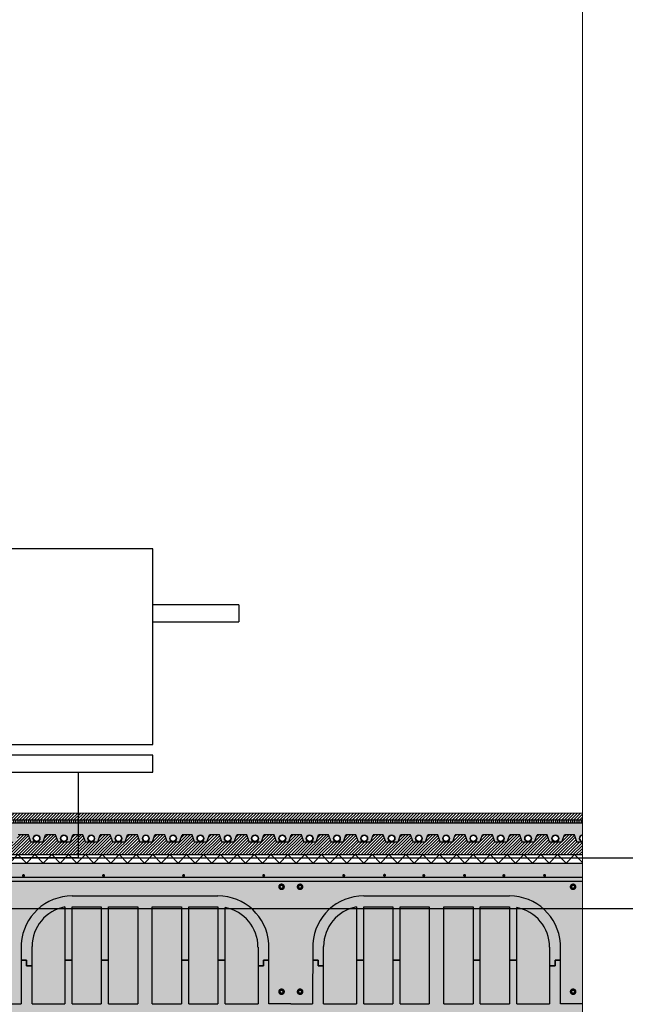
# Model space of a CAD drawing. Units: millimetres. Extents: x 2121.6 to 2190.7, y 1177.7 to 1214.7.
# Drawn here: x 2157.6 to 2159.4, y 1208.7 to 1211.6 of the extents above; entities that cross this region are included whole.
import ezdxf

# ---------------------------------------------------------------- set-up
doc = ezdxf.new("R2010")
doc.units = ezdxf.units.MM
doc.layers.add('00_dibujos', color=7, linetype='Continuous', lineweight=9)
doc.layers.add('SECCION PIEZA', color=96, linetype='Continuous', lineweight=13)
for name, color, linetype in [('AISLANTE', 2, 'Continuous'), ('ALZADO_SECCIONADO', 1, 'Continuous'), ('ARMADURAS FORJADO', 97, 'Continuous'), ('MOBILIARIO', 250, 'Continuous'), ('MOSCA', 250, 'Continuous'), ('RAYADO PIEDRA PALANCAR', 252, 'Continuous'), ('RELLENO MURO', 250, 'Continuous'), ('RELLENO PLANTA', 254, 'Continuous')]:
    doc.layers.add(name, color=color, linetype=linetype)

# ---------------------------------------------------------------- blocks, each defined once
blk = doc.blocks.new('A$C102D4EA2')
at = {"layer": 'MOBILIARIO'}
for p, q in [((-0.9281, 0.75), (-0.6732, 0.75)), ((-0.9281, 0.75), (-0.9281, 0.7)), ((-0.2301, 0.75), (0.2306, 0.75)), ((0.6737, 0.75), (0.8866, 0.75)), ((0.8866, 0.75), (0.8866, 0.7)), ((-0.6732, 0.7), (-0.9281, 0.7)), ((0.2306, 0.7), (-0.2301, 0.7)), ((0.8866, 0.7), (0.6737, 0.7)), ((0.5695, 0.3362), (0.5695, 0.3049)), ((0.5695, 0.3362), (0.5695, 0.3049)), ((-0.4519, 0.2542), (-0.4519, 0)), ((0.4519, 0.2542), (0.4519, 0)), ((-0.4519, 0), (0.4519, 0))]:
    blk.add_line(p, q, dxfattribs=at)
for points in [[(-0.6732, 0.9163), (-0.2301, 0.9163), (-0.2301, 0.3362), (-0.6732, 0.3362)], [(0.2306, 0.9163), (0.6737, 0.9163), (0.6737, 0.3362), (0.2306, 0.3362)], [(-0.6727, 0.3049), (-0.2311, 0.3049), (-0.2311, 0.2542), (-0.6727, 0.2542)], [(0.2311, 0.3049), (0.6727, 0.3049), (0.6727, 0.2542), (0.2311, 0.2542)]]:
    blk.add_lwpolyline(points, close=True, dxfattribs=at)
blk = doc.blocks.new('A$C30736ED0')
at = {"layer": 'MOSCA'}
for p, q in [((-26.2667, -9.0645), (-19.5667, -9.0645)), ((-35.9892, -9.2145), (-15.67, -9.2145))]:
    blk.add_line(p, q, dxfattribs=at)
at = {"layer": 'MOSCA', "xscale": -1}
blk.add_blockref('A$C102D4EA2', (-25.0451, -9.0645), dxfattribs=at)

msp = doc.modelspace()

# ---------------------------------------------------------------- hatches: boundary and pattern name
h = msp.add_hatch()
h.set_pattern_fill('AR-SAND', color=256, scale=0.0004, angle=45, style=0)
h.set_pattern_definition([(82.5, (0, 0.075), (-0.01429525395, 0.01339013956), [0, -0.0154432, 0, -0.017272, 0, -0.01651]), (52.5, (0, 0.075), (-0.0075604371, 0.03298931405), [0, -0.0083312, 0, -0.0139192, 0, -0.005334]), (12.5, (-0.008837, 0.066163), (0.02233199303, 0.02241329248), [0, -0.00508, 0, -0.018288, 0, -0.023876]), (2.5, (-0.008837, 0.066163), (0.01529124437, 0.02790203126), [0, -0.00254, 0, -0.0119888, 0, -0.013716])])
h.paths.add_polyline_path([(2159.2892, 1209.2701), (2157.5731, 1209.2701), (2157.5731, 1209.2096), (2157.6097, 1209.2096), (2157.6169, 1209.2307), (2157.6468, 1209.2307), (2157.654, 1209.2096), (2157.6713, 1209.21, -0.414214), (2157.6613, 1209.22, -1), (2157.6813, 1209.22, -0.414214), (2157.6713, 1209.21), (2157.6906, 1209.2096), (2157.6979, 1209.2307), (2157.7277, 1209.2307), (2157.735, 1209.2096), (2157.7523, 1209.21, -0.414214), (2157.7423, 1209.22, -1), (2157.7623, 1209.22, -0.414214), (2157.7523, 1209.21), (2157.7716, 1209.2096), (2157.7788, 1209.2307), (2157.8087, 1209.2307), (2157.8159, 1209.2096), (2157.8332, 1209.21, -0.414214), (2157.8232, 1209.22, -1), (2157.8432, 1209.22, -0.414214), (2157.8332, 1209.21), (2157.8525, 1209.2096), (2157.8598, 1209.2307), (2157.8896, 1209.2307), (2157.8968, 1209.2096), (2157.9141, 1209.21, -0.414214), (2157.9041, 1209.22, -1), (2157.9241, 1209.22, -0.414214), (2157.9141, 1209.21), (2157.9335, 1209.2096), (2157.9407, 1209.2307), (2157.9706, 1209.2307), (2157.9778, 1209.2096), (2157.9951, 1209.21, -0.414214), (2157.9851, 1209.22, -1), (2158.0051, 1209.22, -0.414214), (2157.9951, 1209.21), (2158.0144, 1209.2096), (2158.0216, 1209.2307), (2158.0515, 1209.2307), (2158.0587, 1209.2096), (2158.076, 1209.21, -0.414214), (2158.066, 1209.22, -1), (2158.086, 1209.22, -0.414214), (2158.076, 1209.21), (2158.0954, 1209.2096), (2158.1026, 1209.2307), (2158.1324, 1209.2307), (2158.1397, 1209.2096), (2158.157, 1209.21, -0.414214), (2158.147, 1209.22, -1), (2158.167, 1209.22, -0.414214), (2158.157, 1209.21), (2158.1763, 1209.2096), (2158.1835, 1209.2307), (2158.2134, 1209.2307), (2158.2206, 1209.2096), (2158.2379, 1209.21, -0.414214), (2158.2279, 1209.22, -1), (2158.2479, 1209.22, -0.414214), (2158.2379, 1209.21), (2158.2572, 1209.2096), (2158.2645, 1209.2307), (2158.2943, 1209.2307), (2158.3016, 1209.2096), (2158.3188, 1209.21, -0.414214), (2158.3088, 1209.22, -1), (2158.3288, 1209.22, -0.414214), (2158.3188, 1209.21), (2158.3382, 1209.2096), (2158.3454, 1209.2307), (2158.3753, 1209.2307), (2158.3825, 1209.2096), (2158.3998, 1209.21, -0.414214), (2158.3898, 1209.22, -1), (2158.4098, 1209.22, -0.414214), (2158.3998, 1209.21), (2158.4191, 1209.2096), (2158.4264, 1209.2307), (2158.4562, 1209.2307), (2158.4634, 1209.2096), (2158.4807, 1209.21, -0.414214), (2158.4707, 1209.22, -1), (2158.4907, 1209.22, -0.414214), (2158.4807, 1209.21), (2158.5001, 1209.2096), (2158.5073, 1209.2307), (2158.5371, 1209.2307), (2158.5444, 1209.2096), (2158.5617, 1209.21, -0.414214), (2158.5517, 1209.22, -1), (2158.5717, 1209.22, -0.414214), (2158.5617, 1209.21), (2158.581, 1209.2096), (2158.5882, 1209.2307), (2158.6181, 1209.2307), (2158.6253, 1209.2096), (2158.6426, 1209.21, -0.414214), (2158.6326, 1209.22, -1), (2158.6526, 1209.22, -0.414214), (2158.6426, 1209.21), (2158.662, 1209.2096), (2158.6692, 1209.2307), (2158.699, 1209.2307), (2158.7063, 1209.2096), (2158.7236, 1209.21, -0.414214), (2158.7136, 1209.22, -1), (2158.7336, 1209.22, -0.414214), (2158.7236, 1209.21), (2158.7429, 1209.2096), (2158.7501, 1209.2307), (2158.78, 1209.2307), (2158.7872, 1209.2096), (2158.8045, 1209.21, -0.414214), (2158.7945, 1209.22, -1), (2158.8145, 1209.22, -0.414214), (2158.8045, 1209.21), (2158.8238, 1209.2096), (2158.8311, 1209.2307), (2158.8609, 1209.2307), (2158.8681, 1209.2096), (2158.8854, 1209.21, -0.414214), (2158.8754, 1209.22, -1), (2158.8954, 1209.22, -0.414214), (2158.8854, 1209.21), (2158.9048, 1209.2096), (2158.912, 1209.2307), (2158.9419, 1209.2307), (2158.9491, 1209.2096), (2158.9664, 1209.21, -0.414214), (2158.9564, 1209.22, -1), (2158.9764, 1209.22, -0.414214), (2158.9664, 1209.21), (2158.9857, 1209.2096), (2158.9929, 1209.2307), (2159.0228, 1209.2307), (2159.03, 1209.2096), (2159.0473, 1209.21, -0.414214), (2159.0373, 1209.22, -1), (2159.0573, 1209.22, -0.414214), (2159.0473, 1209.21), (2159.0667, 1209.2096), (2159.0739, 1209.2307), (2159.1037, 1209.2307), (2159.111, 1209.2096), (2159.1283, 1209.21, -0.414214), (2159.1183, 1209.22, -1), (2159.1383, 1209.22, -0.414214), (2159.1283, 1209.21), (2159.1476, 1209.2096), (2159.1548, 1209.2307), (2159.1847, 1209.2307), (2159.1919, 1209.2096), (2159.2092, 1209.21, -0.414214), (2159.1992, 1209.22, -1), (2159.2192, 1209.22, -0.414214), (2159.2092, 1209.21), (2159.2285, 1209.2096), (2159.2358, 1209.2307), (2159.2656, 1209.2307), (2159.2729, 1209.2096), (2159.2892, 1209.2096), (2159.2892, 1209.21, -0.911883), (2159.2892, 1209.2299)])
at = {"layer": 'RAYADO PIEDRA PALANCAR'}
h = msp.add_hatch(dxfattribs=at)
h.set_pattern_fill('LINE', color=256, scale=0.002, angle=45, style=0)
h.set_pattern_definition([(45, (277.9116337, 829.3229685), (-0.00449012806, 0.00449012806), [])])
h.paths.add_polyline_path([(2159.2892, 1209.2751), (2159.2892, 1209.2951), (2156.141, 1209.2951), (2156.141, 1209.2751)])
h = msp.add_hatch(dxfattribs=at)
h.set_pattern_fill('LINE', color=256, scale=0.002, angle=90, style=0)
h.set_pattern_definition([(90, (-36.0356726, -18.241471), (-0.00635, 4e-19), [])])
h.paths.add_polyline_path([(2159.2892, 1209.2651), (2159.2892, 1209.2751), (2156.141, 1209.2751), (2156.141, 1209.2651)])
at = {"layer": 'RELLENO MURO'}
h = msp.add_hatch(dxfattribs=at)
h.set_pattern_fill('ANSI31', color=252, scale=0.002, style=0)
h.set_pattern_definition([(45, (0, 0.075), (-0.00449012806, 0.00449012806), [])])
h.paths.add_polyline_path([(2159.2892, 1209.2096), (2159.2729, 1209.2096), (2159.2656, 1209.2307), (2159.2358, 1209.2307), (2159.2285, 1209.2096), (2159.1919, 1209.2096), (2159.1847, 1209.2307), (2159.1548, 1209.2307), (2159.1476, 1209.2096), (2159.111, 1209.2096), (2159.1037, 1209.2307), (2159.0739, 1209.2307), (2159.0667, 1209.2096), (2159.03, 1209.2096), (2159.0228, 1209.2307), (2158.9929, 1209.2307), (2158.9857, 1209.2096), (2158.9491, 1209.2096), (2158.9419, 1209.2307), (2158.912, 1209.2307), (2158.9048, 1209.2096), (2158.8681, 1209.2096), (2158.8609, 1209.2307), (2158.8311, 1209.2307), (2158.8238, 1209.2096), (2158.7872, 1209.2096), (2158.78, 1209.2307), (2158.7501, 1209.2307), (2158.7429, 1209.2096), (2158.7063, 1209.2096), (2158.699, 1209.2307), (2158.6692, 1209.2307), (2158.662, 1209.2096), (2158.6253, 1209.2096), (2158.6181, 1209.2307), (2158.5882, 1209.2307), (2158.581, 1209.2096), (2158.5444, 1209.2096), (2158.5371, 1209.2307), (2158.5073, 1209.2307), (2158.5001, 1209.2096), (2158.4634, 1209.2096), (2158.4562, 1209.2307), (2158.4264, 1209.2307), (2158.4191, 1209.2096), (2158.3825, 1209.2096), (2158.3753, 1209.2307), (2158.3454, 1209.2307), (2158.3382, 1209.2096), (2158.3016, 1209.2096), (2158.2943, 1209.2307), (2158.2645, 1209.2307), (2158.2572, 1209.2096), (2158.2206, 1209.2096), (2158.2134, 1209.2307), (2158.1835, 1209.2307), (2158.1763, 1209.2096), (2158.1397, 1209.2096), (2158.1324, 1209.2307), (2158.1026, 1209.2307), (2158.0954, 1209.2096), (2158.0587, 1209.2096), (2158.0515, 1209.2307), (2158.0216, 1209.2307), (2158.0144, 1209.2096), (2157.9778, 1209.2096), (2157.9706, 1209.2307), (2157.9407, 1209.2307), (2157.9335, 1209.2096), (2157.8968, 1209.2096), (2157.8896, 1209.2307), (2157.8598, 1209.2307), (2157.8525, 1209.2096), (2157.8159, 1209.2096), (2157.8087, 1209.2307), (2157.7788, 1209.2307), (2157.7716, 1209.2096), (2157.735, 1209.2096), (2157.7277, 1209.2307), (2157.6979, 1209.2307), (2157.6906, 1209.2096), (2157.654, 1209.2096), (2157.6468, 1209.2307), (2157.6169, 1209.2307), (2157.6097, 1209.2096), (2157.5731, 1209.2096), (2157.5731, 1209.1717), (2159.2892, 1209.1717)])
at = {"layer": 'RELLENO PLANTA'}
h = msp.add_hatch(color=256, dxfattribs=at)
h.dxf.hatch_style = 1
h.paths.add_polyline_path([(2154.9676, 1209.1467), (2154.9676, 1208.6967), (2159.2892, 1208.6967), (2159.2892, 1209.1467)])

# ---------------------------------------------------------------- linework, layer by layer
for p, q in [((2157.6468, 1209.2307, 0), (2157.6169, 1209.2307, 0)), ((2157.654, 1209.2096, 0), (2157.6468, 1209.2307, 0)), ((2157.6906, 1209.2096, 0), (2157.6979, 1209.2307, 0)), ((2157.7277, 1209.2307, 0), (2157.6979, 1209.2307, 0)), ((2157.735, 1209.2096, 0), (2157.7277, 1209.2307, 0)), ((2157.7716, 1209.2096, 0), (2157.7788, 1209.2307, 0)), ((2157.8087, 1209.2307, 0), (2157.7788, 1209.2307, 0)), ((2157.8159, 1209.2096, 0), (2157.8087, 1209.2307, 0)), ((2157.8525, 1209.2096, 0), (2157.8598, 1209.2307, 0)), ((2157.8896, 1209.2307, 0), (2157.8598, 1209.2307, 0)), ((2157.8968, 1209.2096, 0), (2157.8896, 1209.2307, 0)), ((2157.9335, 1209.2096, 0), (2157.9407, 1209.2307, 0)), ((2157.9706, 1209.2307, 0), (2157.9407, 1209.2307, 0)), ((2157.9778, 1209.2096, 0), (2157.9706, 1209.2307, 0)), ((2158.0144, 1209.2096, 0), (2158.0216, 1209.2307, 0)), ((2158.0515, 1209.2307, 0), (2158.0216, 1209.2307, 0)), ((2158.0587, 1209.2096, 0), (2158.0515, 1209.2307, 0)), ((2158.0954, 1209.2096, 0), (2158.1026, 1209.2307, 0)), ((2158.1324, 1209.2307, 0), (2158.1026, 1209.2307, 0)), ((2158.1397, 1209.2096, 0), (2158.1324, 1209.2307, 0)), ((2158.1763, 1209.2096, 0), (2158.1835, 1209.2307, 0)), ((2158.2134, 1209.2307, 0), (2158.1835, 1209.2307, 0)), ((2158.2206, 1209.2096, 0), (2158.2134, 1209.2307, 0)), ((2158.2572, 1209.2096, 0), (2158.2645, 1209.2307, 0)), ((2158.2943, 1209.2307, 0), (2158.2645, 1209.2307, 0)), ((2158.3016, 1209.2096, 0), (2158.2943, 1209.2307, 0)), ((2158.3382, 1209.2096, 0), (2158.3454, 1209.2307, 0)), ((2158.3753, 1209.2307, 0), (2158.3454, 1209.2307, 0)), ((2158.3825, 1209.2096, 0), (2158.3753, 1209.2307, 0)), ((2158.4191, 1209.2096, 0), (2158.4264, 1209.2307, 0)), ((2158.4562, 1209.2307, 0), (2158.4264, 1209.2307, 0)), ((2158.4634, 1209.2096, 0), (2158.4562, 1209.2307, 0)), ((2158.5001, 1209.2096, 0), (2158.5073, 1209.2307, 0)), ((2158.5371, 1209.2307, 0), (2158.5073, 1209.2307, 0)), ((2158.5444, 1209.2096, 0), (2158.5371, 1209.2307, 0)), ((2158.581, 1209.2096, 0), (2158.5882, 1209.2307, 0)), ((2158.6181, 1209.2307, 0), (2158.5882, 1209.2307, 0)), ((2158.6253, 1209.2096, 0), (2158.6181, 1209.2307, 0)), ((2158.662, 1209.2096, 0), (2158.6692, 1209.2307, 0)), ((2158.699, 1209.2307, 0), (2158.6692, 1209.2307, 0)), ((2158.7063, 1209.2096, 0), (2158.699, 1209.2307, 0)), ((2158.7429, 1209.2096, 0), (2158.7501, 1209.2307, 0)), ((2158.78, 1209.2307, 0), (2158.7501, 1209.2307, 0)), ((2158.7872, 1209.2096, 0), (2158.78, 1209.2307, 0)), ((2158.8238, 1209.2096, 0), (2158.8311, 1209.2307, 0)), ((2158.8609, 1209.2307, 0), (2158.8311, 1209.2307, 0)), ((2158.8681, 1209.2096, 0), (2158.8609, 1209.2307, 0)), ((2158.9048, 1209.2096, 0), (2158.912, 1209.2307, 0)), ((2158.9419, 1209.2307, 0), (2158.912, 1209.2307, 0)), ((2158.9491, 1209.2096, 0), (2158.9419, 1209.2307, 0)), ((2158.9857, 1209.2096, 0), (2158.9929, 1209.2307, 0)), ((2159.0228, 1209.2307, 0), (2158.9929, 1209.2307, 0)), ((2159.03, 1209.2096, 0), (2159.0228, 1209.2307, 0)), ((2159.0667, 1209.2096, 0), (2159.0739, 1209.2307, 0)), ((2159.1037, 1209.2307, 0), (2159.0739, 1209.2307, 0)), ((2159.111, 1209.2096, 0), (2159.1037, 1209.2307, 0)), ((2159.1476, 1209.2096, 0), (2159.1548, 1209.2307, 0)), ((2159.1847, 1209.2307, 0), (2159.1548, 1209.2307, 0)), ((2159.1919, 1209.2096, 0), (2159.1847, 1209.2307, 0)), ((2159.2285, 1209.2096, 0), (2159.2358, 1209.2307, 0)), ((2159.2656, 1209.2307, 0), (2159.2358, 1209.2307, 0)), ((2159.2729, 1209.2096, 0), (2159.2656, 1209.2307, 0)), ((2157.654, 1209.2096, 0), (2157.6906, 1209.2096, 0)), ((2157.735, 1209.2096, 0), (2157.7716, 1209.2096, 0)), ((2157.8159, 1209.2096, 0), (2157.8525, 1209.2096, 0)), ((2157.8968, 1209.2096, 0), (2157.9335, 1209.2096, 0)), ((2157.9778, 1209.2096, 0), (2158.0144, 1209.2096, 0)), ((2158.0587, 1209.2096, 0), (2158.0954, 1209.2096, 0)), ((2158.1397, 1209.2096, 0), (2158.1763, 1209.2096, 0)), ((2158.2206, 1209.2096, 0), (2158.2572, 1209.2096, 0)), ((2158.3016, 1209.2096, 0), (2158.3382, 1209.2096, 0)), ((2158.3825, 1209.2096, 0), (2158.4191, 1209.2096, 0)), ((2158.4634, 1209.2096, 0), (2158.5001, 1209.2096, 0)), ((2158.5444, 1209.2096, 0), (2158.581, 1209.2096, 0)), ((2158.6253, 1209.2096, 0), (2158.662, 1209.2096, 0)), ((2158.7063, 1209.2096, 0), (2158.7429, 1209.2096, 0)), ((2158.7872, 1209.2096, 0), (2158.8238, 1209.2096, 0)), ((2158.8681, 1209.2096, 0), (2158.9048, 1209.2096, 0)), ((2158.9491, 1209.2096, 0), (2158.9857, 1209.2096, 0)), ((2159.03, 1209.2096, 0), (2159.0667, 1209.2096, 0)), ((2159.111, 1209.2096, 0), (2159.1476, 1209.2096, 0)), ((2159.1919, 1209.2096, 0), (2159.2285, 1209.2096, 0)), ((2159.2729, 1209.2096, 0), (2159.2892, 1209.2096, 0)), ((2156.141, 1209.1717, 0), (2159.2892, 1209.1717, 0)), ((2157.755, 1209.0167, 0), (2157.755, 1208.729, 0)), ((2157.7767, 1208.729, 0), (2157.7767, 1209.0167, 0)), ((2157.7767, 1209.0167, 0), (2157.8631, 1209.0167, 0)), ((2157.7767, 1208.9087, 0), (2157.7767, 1209.0167, 0)), ((2157.8631, 1209.0167, 0), (2157.8631, 1208.729, 0)), ((2157.8847, 1208.729, 0), (2157.8847, 1209.0167, 0)), ((2157.8847, 1209.0167, 0), (2157.9711, 1209.0167, 0)), ((2157.9711, 1209.0167, 0), (2157.9711, 1208.729, 0)), ((2158.0143, 1208.729, 0), (2158.0143, 1209.0167, 0)), ((2158.0143, 1209.0167, 0), (2158.1008, 1209.0167, 0)), ((2158.1008, 1209.0167, 0), (2158.1008, 1208.729, 0)), ((2158.1224, 1208.729, 0), (2158.1224, 1209.0167, 0)), ((2158.1224, 1209.0167, 0), (2158.2088, 1209.0167, 0)), ((2158.2088, 1209.0167, 0), (2158.2088, 1208.729, 0)), ((2158.2304, 1208.729, 0), (2158.2304, 1209.0147, 0)), ((2158.6194, 1209.0167, 0), (2158.6194, 1208.729, 0)), ((2158.641, 1208.729, 0), (2158.641, 1209.0167, 0)), ((2158.641, 1209.0167, 0), (2158.7274, 1209.0167, 0)), ((2158.7274, 1209.0167, 0), (2158.7274, 1208.729, 0)), ((2158.749, 1208.729, 0), (2158.749, 1209.0167, 0)), ((2158.749, 1209.0167, 0), (2158.8355, 1209.0167, 0)), ((2158.8355, 1209.0167, 0), (2158.8355, 1208.729, 0)), ((2158.8787, 1208.729, 0), (2158.8787, 1209.0167, 0)), ((2158.8787, 1209.0167, 0), (2158.9651, 1209.0167, 0)), ((2158.9651, 1209.0167, 0), (2158.9651, 1208.729, 0)), ((2158.9867, 1208.729, 0), (2158.9867, 1209.0167, 0)), ((2158.9867, 1209.0167, 0), (2159.0732, 1209.0167, 0)), ((2159.0732, 1209.0167, 0), (2159.0732, 1208.729, 0)), ((2159.0948, 1208.729, 0), (2159.0948, 1209.0147, 0)), ((2157.6578, 1208.729, 0), (2157.6578, 1208.8998, 0)), ((2158.3277, 1208.8979, 0), (2158.3277, 1208.729, 0)), ((2158.5221, 1208.729, 0), (2158.5221, 1208.8998, 0)), ((2159.192, 1208.8979, 0), (2159.192, 1208.729, 0)), ((2157.6416, 1208.8587, 0), (2157.6254, 1208.8587, 0)), ((2157.6258, 1208.8587, 0), (2157.6416, 1208.8587, 0)), ((2157.6416, 1208.8425, 0), (2157.6416, 1208.8587, 0)), ((2157.6416, 1208.8587, 0), (2157.6416, 1208.8425, 0)), ((2157.6578, 1208.8425, 0), (2157.6416, 1208.8425, 0)), ((2157.6416, 1208.8425, 0), (2157.6578, 1208.8425, 0)), ((2157.6578, 1208.8425, 0), (2157.6578, 1208.8479, 0)), ((2157.7767, 1208.8587, 0), (2157.755, 1208.8587, 0)), ((2157.755, 1208.8587, 0), (2157.7767, 1208.8587, 0)), ((2157.8847, 1208.8587, 0), (2157.8631, 1208.8587, 0)), ((2157.8631, 1208.8587, 0), (2157.8847, 1208.8587, 0)), ((2158.1224, 1208.8587, 0), (2158.1008, 1208.8587, 0)), ((2158.1008, 1208.8587, 0), (2158.1224, 1208.8587, 0)), ((2158.2304, 1208.8587, 0), (2158.2088, 1208.8587, 0)), ((2158.2088, 1208.8587, 0), (2158.2304, 1208.8587, 0)), ((2158.3277, 1208.8479, 0), (2158.3277, 1208.8425, 0)), ((2158.3439, 1208.8425, 0), (2158.3277, 1208.8425, 0)), ((2158.3277, 1208.8425, 0), (2158.3439, 1208.8425, 0)), ((2158.3601, 1208.8587, 0), (2158.3439, 1208.8587, 0)), ((2158.3439, 1208.8587, 0), (2158.3439, 1208.8425, 0)), ((2158.3439, 1208.8587, 0), (2158.3597, 1208.8587, 0)), ((2158.3439, 1208.8425, 0), (2158.3439, 1208.8587, 0)), ((2158.5059, 1208.8587, 0), (2158.4897, 1208.8587, 0)), ((2158.4901, 1208.8587, 0), (2158.5059, 1208.8587, 0)), ((2158.5059, 1208.8425, 0), (2158.5059, 1208.8587, 0)), ((2158.5059, 1208.8587, 0), (2158.5059, 1208.8425, 0)), ((2158.5221, 1208.8425, 0), (2158.5059, 1208.8425, 0)), ((2158.5059, 1208.8425, 0), (2158.5221, 1208.8425, 0)), ((2158.5221, 1208.8425, 0), (2158.5221, 1208.8479, 0)), ((2158.641, 1208.8587, 0), (2158.6194, 1208.8587, 0)), ((2158.6194, 1208.8587, 0), (2158.641, 1208.8587, 0)), ((2158.749, 1208.8587, 0), (2158.7274, 1208.8587, 0)), ((2158.7274, 1208.8587, 0), (2158.749, 1208.8587, 0)), ((2158.9867, 1208.8587, 0), (2158.9651, 1208.8587, 0)), ((2158.9651, 1208.8587, 0), (2158.9867, 1208.8587, 0)), ((2159.0948, 1208.8587, 0), (2159.0732, 1208.8587, 0)), ((2159.0732, 1208.8587, 0), (2159.0948, 1208.8587, 0)), ((2159.192, 1208.8479, 0), (2159.192, 1208.8425, 0)), ((2159.2082, 1208.8425, 0), (2159.192, 1208.8425, 0)), ((2159.192, 1208.8425, 0), (2159.2082, 1208.8425, 0)), ((2159.2244, 1208.8587, 0), (2159.2082, 1208.8587, 0)), ((2159.2082, 1208.8587, 0), (2159.2082, 1208.8425, 0)), ((2159.2082, 1208.8587, 0), (2159.224, 1208.8587, 0)), ((2159.2082, 1208.8425, 0), (2159.2082, 1208.8587, 0)), ((2157.6578, 1208.729, 0), (2157.755, 1208.729, 0)), ((2157.7767, 1208.729, 0), (2157.8631, 1208.729, 0)), ((2157.8847, 1208.729, 0), (2157.9711, 1208.729, 0)), ((2158.0143, 1208.729, 0), (2158.1008, 1208.729, 0)), ((2158.1224, 1208.729, 0), (2158.2088, 1208.729, 0)), ((2158.2304, 1208.729, 0), (2158.3277, 1208.729, 0)), ((2158.5221, 1208.729, 0), (2158.6194, 1208.729, 0)), ((2158.641, 1208.729, 0), (2158.7274, 1208.729, 0)), ((2158.749, 1208.729, 0), (2158.8355, 1208.729, 0)), ((2158.8787, 1208.729, 0), (2158.9651, 1208.729, 0)), ((2158.9867, 1208.729, 0), (2159.0732, 1208.729, 0)), ((2159.0948, 1208.729, 0), (2159.192, 1208.729, 0))]:
    msp.add_line(p, q)
at = {"elevation": 0}
msp.add_lwpolyline([(2159.2892, 1209.2651), (2156.141, 1209.2651), (2156.141, 1209.2751), (2159.2892, 1209.2751)], dxfattribs=at)
for centre, radius in [((2157.6713, 1209.22, 0), 0.01), ((2157.6713, 1209.22, 0), 0.009), ((2157.7523, 1209.22, 0), 0.01), ((2157.7523, 1209.22, 0), 0.009), ((2157.8332, 1209.22, 0), 0.01), ((2157.8332, 1209.22, 0), 0.009), ((2157.9141, 1209.22, 0), 0.01), ((2157.9141, 1209.22, 0), 0.009), ((2157.9951, 1209.22, 0), 0.01), ((2157.9951, 1209.22, 0), 0.009), ((2158.076, 1209.22, 0), 0.01), ((2158.076, 1209.22, 0), 0.009), ((2158.157, 1209.22, 0), 0.01), ((2158.157, 1209.22, 0), 0.009), ((2158.2379, 1209.22, 0), 0.01), ((2158.2379, 1209.22, 0), 0.009), ((2158.3188, 1209.22, 0), 0.01), ((2158.3188, 1209.22, 0), 0.009), ((2158.3998, 1209.22, 0), 0.01), ((2158.3998, 1209.22, 0), 0.009), ((2158.4807, 1209.22, 0), 0.01), ((2158.4807, 1209.22, 0), 0.009), ((2158.5617, 1209.22, 0), 0.01), ((2158.5617, 1209.22, 0), 0.009), ((2158.6426, 1209.22, 0), 0.01), ((2158.6426, 1209.22, 0), 0.009), ((2158.7236, 1209.22, 0), 0.01), ((2158.7236, 1209.22, 0), 0.009), ((2158.8045, 1209.22, 0), 0.01), ((2158.8045, 1209.22, 0), 0.009), ((2158.8854, 1209.22, 0), 0.01), ((2158.8854, 1209.22, 0), 0.009), ((2158.9664, 1209.22, 0), 0.01), ((2158.9664, 1209.22, 0), 0.009), ((2159.0473, 1209.22, 0), 0.01), ((2159.0473, 1209.22, 0), 0.009), ((2159.1283, 1209.22, 0), 0.01), ((2159.1283, 1209.22, 0), 0.009), ((2159.2092, 1209.22, 0), 0.01), ((2159.2092, 1209.22, 0), 0.009)]:
    msp.add_circle(centre, radius)
for centre, radius, start, end in [((2159.2902, 1209.22, 0), 0.01, 95.2777, 264.7223), ((2159.2902, 1209.22, 0), 0.009, 95.8661, 264.1339), ((2157.7767, 1208.8998, 0), 0.1188, 100.4757, 180), ((2158.2088, 1208.8979, 0), 0.1188, 0, 79.5243), ((2158.641, 1208.8998, 0), 0.1188, 100.4757, 180), ((2159.0732, 1208.8979, 0), 0.1188, 0, 79.5243)]:
    msp.add_arc(centre, radius, start, end)
at = {"layer": '00_dibujos'}
for points in [[(2154.9676, 1214.7289), (2159.2892, 1214.7289), (2159.2892, 1197.3195), (2154.9676, 1197.3195)], [(2154.9676, 1214.6893), (2159.2892, 1214.6893), (2159.2892, 1197.2799), (2154.9676, 1197.2799)]]:
    msp.add_lwpolyline(points, close=True, dxfattribs=at)
at = {"layer": 'AISLANTE', "elevation": 0}
for points in [[(2157.591, 1209.1467), (2157.616, 1209.1717), (2157.641, 1209.1467)], [(2157.641, 1209.1467), (2157.666, 1209.1717), (2157.691, 1209.1467)], [(2157.691, 1209.1467), (2157.716, 1209.1717), (2157.741, 1209.1467)], [(2157.741, 1209.1467), (2157.766, 1209.1717), (2157.791, 1209.1467)], [(2157.791, 1209.1467), (2157.816, 1209.1717), (2157.841, 1209.1467)], [(2157.841, 1209.1467), (2157.866, 1209.1717), (2157.891, 1209.1467)], [(2157.891, 1209.1467), (2157.916, 1209.1717), (2157.941, 1209.1467)], [(2157.941, 1209.1467), (2157.966, 1209.1717), (2157.991, 1209.1467)], [(2157.991, 1209.1467), (2158.016, 1209.1717), (2158.041, 1209.1467)], [(2158.041, 1209.1467), (2158.066, 1209.1717), (2158.091, 1209.1467)], [(2158.091, 1209.1467), (2158.116, 1209.1717), (2158.141, 1209.1467)], [(2158.141, 1209.1467), (2158.166, 1209.1717), (2158.191, 1209.1467)], [(2158.191, 1209.1467), (2158.216, 1209.1717), (2158.241, 1209.1467)], [(2158.241, 1209.1467), (2158.266, 1209.1717), (2158.291, 1209.1467)], [(2158.291, 1209.1467), (2158.316, 1209.1717), (2158.341, 1209.1467)], [(2158.341, 1209.1467), (2158.366, 1209.1717), (2158.391, 1209.1467)], [(2158.391, 1209.1467), (2158.416, 1209.1717), (2158.441, 1209.1467)], [(2158.441, 1209.1467), (2158.466, 1209.1717), (2158.491, 1209.1467)], [(2158.491, 1209.1467), (2158.516, 1209.1717), (2158.541, 1209.1467)], [(2158.541, 1209.1467), (2158.566, 1209.1717), (2158.591, 1209.1467)], [(2158.591, 1209.1467), (2158.616, 1209.1717), (2158.641, 1209.1467)], [(2158.641, 1209.1467), (2158.666, 1209.1717), (2158.691, 1209.1467)], [(2158.691, 1209.1467), (2158.716, 1209.1717), (2158.741, 1209.1467)], [(2158.741, 1209.1467), (2158.766, 1209.1717), (2158.791, 1209.1467)], [(2158.791, 1209.1467), (2158.816, 1209.1717), (2158.841, 1209.1467)], [(2158.841, 1209.1467), (2158.866, 1209.1717), (2158.891, 1209.1467)], [(2158.891, 1209.1467), (2158.916, 1209.1717), (2158.941, 1209.1467)], [(2158.941, 1209.1467), (2158.966, 1209.1717), (2158.991, 1209.1467)], [(2158.991, 1209.1467), (2159.016, 1209.1717), (2159.041, 1209.1467)], [(2159.041, 1209.1467), (2159.066, 1209.1717), (2159.091, 1209.1467)], [(2159.091, 1209.1467), (2159.116, 1209.1717), (2159.141, 1209.1467)], [(2159.141, 1209.1467), (2159.166, 1209.1717), (2159.191, 1209.1467)], [(2159.191, 1209.1467), (2159.216, 1209.1717), (2159.241, 1209.1467)], [(2159.241, 1209.1467), (2159.266, 1209.1717), (2159.2892, 1209.1485)]]:
    msp.add_lwpolyline(points, dxfattribs=at)
at = {"layer": 'ALZADO_SECCIONADO'}
for p, q in [((2157.5606, 1209.1467), (2158.4249, 1209.1467)), ((2158.4249, 1209.1467), (2159.2892, 1209.1467)), ((2158.2088, 1209.0491, 0), (2157.7767, 1209.0491, 0)), ((2159.0732, 1209.0491, 0), (2158.641, 1209.0491, 0)), ((2157.6258, 1208.9087, 0), (2157.6254, 1208.729, 0)), ((2158.3601, 1208.729, 0), (2158.3597, 1208.9087, 0)), ((2158.4901, 1208.9087, 0), (2158.4897, 1208.729, 0)), ((2159.2244, 1208.729, 0), (2159.224, 1208.9087, 0)), ((2157.5606, 1208.729, 0), (2157.6254, 1208.729, 0)), ((2158.4249, 1208.729, 0), (2158.3601, 1208.729, 0)), ((2158.4249, 1208.729, 0), (2158.4897, 1208.729, 0)), ((2159.2892, 1208.729, 0), (2159.2244, 1208.729, 0))]:
    msp.add_line(p, q, dxfattribs=at)
for centre, start, end in [((2157.7767, 1208.8979, 0), 90, 175.904), ((2158.2088, 1208.8979, 0), 4.096, 90), ((2158.641, 1208.8979, 0), 90, 175.904), ((2159.0732, 1208.8979, 0), 4.096, 90)]:
    msp.add_arc(centre, 0.1513, start, end, dxfattribs=at)
at = {"layer": 'ARMADURAS FORJADO'}
for p, q in [((2154.9676, 1209.1048, 0), (2159.2892, 1209.1048, 0)), ((2154.9676, 1209.0933, 0), (2159.2892, 1209.0933, 0))]:
    msp.add_line(p, q, dxfattribs=at)
at = {"layer": 'ARMADURAS FORJADO', "elevation": 0}
for points, const_width in [([(2157.6302, 1209.1098, 1), (2157.6347, 1209.1098, 1)], 0.0044), ([(2157.6347, 1209.1098, -1), (2157.6302, 1209.1098, -1)], 0.0044), ([(2157.8675, 1209.1098, 1), (2157.872, 1209.1098, 1)], 0.0044), ([(2157.872, 1209.1098, -1), (2157.8675, 1209.1098, -1)], 0.0044), ([(2158.1049, 1209.1098, 1), (2158.1094, 1209.1098, 1)], 0.0044), ([(2158.1093, 1209.1098, -1), (2158.1049, 1209.1098, -1)], 0.0044), ([(2158.3422, 1209.1098, 1), (2158.3467, 1209.1098, 1)], 0.0044), ([(2158.3467, 1209.1098, -1), (2158.3422, 1209.1098, -1)], 0.0044), ([(2158.584, 1209.1098, -1), (2158.5795, 1209.1098, -1)], 0.0044), ([(2158.5796, 1209.1098, 1), (2158.584, 1209.1098, 1)], 0.0044), ([(2158.7005, 1209.1106, 1), (2158.705, 1209.1106, 1)], 0.0044), ([(2158.705, 1209.1106, -1), (2158.7005, 1209.1106, -1)], 0.0044), ([(2158.8169, 1209.1098, 1), (2158.8214, 1209.1098, 1)], 0.0044), ([(2158.8214, 1209.1098, -1), (2158.8169, 1209.1098, -1)], 0.0044), ([(2158.9378, 1209.1102, 1), (2158.9423, 1209.1102, 1)], 0.0044), ([(2158.9423, 1209.1102, -1), (2158.9378, 1209.1102, -1)], 0.0044), ([(2159.0542, 1209.1098, 1), (2159.0587, 1209.1098, 1)], 0.0044), ([(2159.0587, 1209.1098, -1), (2159.0542, 1209.1098, -1)], 0.0044), ([(2159.1751, 1209.1102, 1), (2159.1796, 1209.1102, 1)], 0.0044), ([(2159.1796, 1209.1102, -1), (2159.1751, 1209.1102, -1)], 0.0044), ([(2158.4012, 1209.0764, -1), (2158.3937, 1209.0764, -1)], 0.0123), ([(2158.4012, 1209.0764, -1), (2158.3937, 1209.0764, -1)], 0.0123), ([(2158.4486, 1209.0764, 1), (2158.4561, 1209.0764, 1)], 0.0123), ([(2158.4486, 1209.0764, 1), (2158.4561, 1209.0764, 1)], 0.0123), ([(2159.2655, 1209.0764, -1), (2159.258, 1209.0764, -1)], 0.0123), ([(2159.2655, 1209.0764, -1), (2159.258, 1209.0764, -1)], 0.0123), ([(2158.4012, 1208.7654, -1), (2158.3937, 1208.7654, -1)], 0.0123), ([(2158.4012, 1208.7654, -1), (2158.3937, 1208.7654, -1)], 0.0123), ([(2158.4486, 1208.7654, 1), (2158.4561, 1208.7654, 1)], 0.0123), ([(2158.4486, 1208.7654, 1), (2158.4561, 1208.7654, 1)], 0.0123), ([(2159.2655, 1208.7654, -1), (2159.258, 1208.7654, -1)], 0.0123), ([(2159.2655, 1208.7654, -1), (2159.258, 1208.7654, -1)], 0.0123)]:
    msp.add_lwpolyline(points, format="xyb", close=True, dxfattribs=dict(at, const_width=const_width))
at = {"layer": 'SECCION PIEZA'}
for p, q in [((2156.141, 1209.2951, 0), (2159.2892, 1209.2951, 0)), ((2159.2892, 1209.2751, 0), (2156.141, 1209.2751, 0)), ((2159.2892, 1209.2951, 0), (2156.151, 1209.2951, 0))]:
    msp.add_line(p, q, dxfattribs=at)

# ---------------------------------------------------------------- block references
msp.add_blockref('A$C30736ED0', (2182.3878, 1218.2266))

doc.saveas('drawing.dxf')
